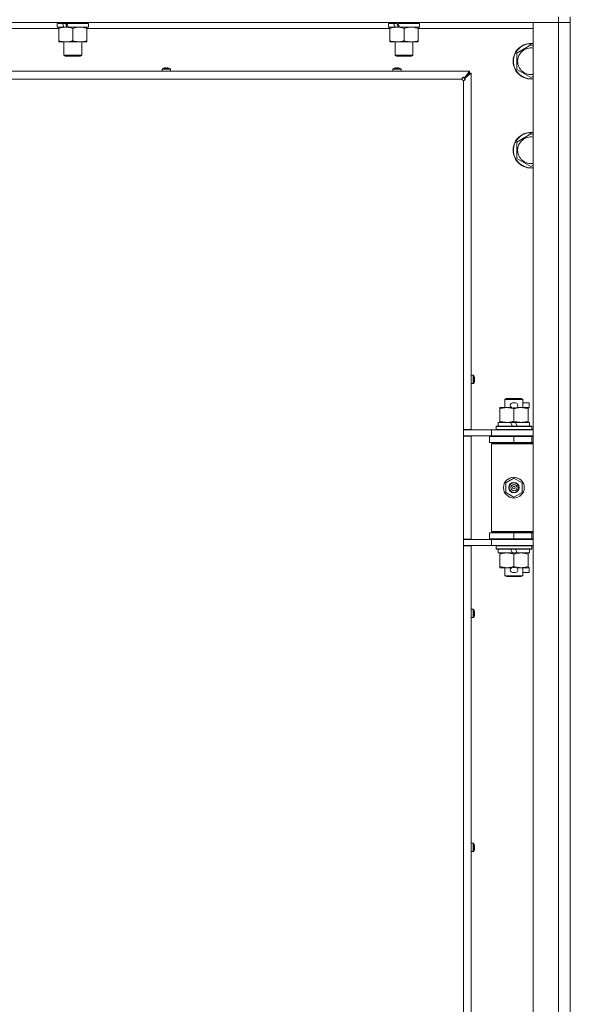
# Model space of a CAD drawing. Units: millimetres. Extents: x 0 to 29931, y -7 to 21000.
# Drawn here: x 21670 to 22041, y 14984 to 15648 of the extents above; entities that cross this region are included whole.
import ezdxf

# ---------------------------------------------------------------- set-up
doc = ezdxf.new("R2010")
doc.units = ezdxf.units.MM
doc.linetypes.add('K5LT_THIN', pattern=[0])
doc.layers.add('R', color=1, linetype='Continuous', true_color=0xff0000)
doc.layers.add('WELDING', color=7, linetype='Continuous', true_color=0xffffff)

msp = doc.modelspace()

# ---------------------------------------------------------------- linework, layer by layer
at = {"layer": 'R', "color": 7, "linetype": 'K5LT_THIN', "lineweight": 18}
for p, q in [((22033, 15650.15), (22033, 15646.15)), ((22041, 15650.15), (22041, 15646.15)), ((22033, 15646.15), (20709, 15646.15)), ((21696.3, 15642.15), (21492.1, 15642.15)), ((21695.3, 15645.65), (21695.3, 15643.15)), ((21698.78, 15645.65), (21695.3, 15645.65)), ((21699.7, 15643.15), (21695.3, 15643.15)), ((21696.3, 15642.3), (21696.3, 15643.15)), ((21696.3, 15642.3), (21696.3, 15634)), ((21698.78, 15645.65), (21700.98, 15645.65)), ((21699.7, 15643.15), (21700.2, 15643.15)), ((21699.8, 15646.15), (21699.8, 15645.65)), ((21700.2, 15643.15), (21701.05, 15643.15)), ((21701.05, 15643.15), (21702.67, 15643.15)), ((21716.3, 15645.65), (21701.56, 15645.65)), ((21716.3, 15643.15), (21702.67, 15643.15)), ((21705.8, 15642.3), (21705.8, 15634)), ((21711.8, 15646.15), (21711.8, 15645.65)), ((21715.3, 15643.15), (21715.3, 15642.3)), ((21715.3, 15642.3), (21715.3, 15634)), ((21919.5, 15642.15), (21715.3, 15642.15)), ((21716.3, 15645.65), (21716.3, 15643.15)), ((21918.5, 15645.65), (21918.5, 15643.15)), ((21921.98, 15645.65), (21918.5, 15645.65)), ((21922.9, 15643.15), (21918.5, 15643.15)), ((21919.5, 15642.3), (21919.5, 15643.15)), ((21919.5, 15642.3), (21919.5, 15634)), ((21921.98, 15645.65), (21924.18, 15645.65)), ((21922.9, 15643.15), (21923.4, 15643.15)), ((21923, 15646.15), (21923, 15645.65)), ((21923.4, 15643.15), (21924.25, 15643.15)), ((21924.25, 15643.15), (21925.87, 15643.15)), ((21939.5, 15645.65), (21924.76, 15645.65)), ((21939.5, 15643.15), (21925.87, 15643.15)), ((21929, 15642.3), (21929, 15634)), ((21935, 15646.15), (21935, 15645.65)), ((21938.5, 15643.15), (21938.5, 15642.3)), ((21938.5, 15642.3), (21938.5, 15634)), ((22016, 15642.15), (21938.5, 15642.15)), ((21939.5, 15645.65), (21939.5, 15643.15)), ((22016, 15646.15), (22033, 15646.15)), ((22016, 13745.15), (22016, 15646.15)), ((22041, 15646.15), (22033, 15646.15)), ((22033, 13745.15), (22033, 15646.15)), ((22033, 15646.15), (22041, 15646.15)), ((22041, 15646.15), (22041, 13745.15)), ((21696.3, 15633.15), (21696.3, 15634)), ((21715.3, 15634), (21715.3, 15633.15)), ((21919.5, 15633.15), (21919.5, 15634)), ((21938.5, 15634), (21938.5, 15633.15)), ((21701.05, 15633.15), (21696.3, 15633.15)), ((21699.8, 15633.15), (21699.8, 15624.23)), ((21715.3, 15633.15), (21701.05, 15633.15)), ((21711.8, 15633.15), (21711.8, 15624.23)), ((21924.25, 15633.15), (21919.5, 15633.15)), ((21923, 15633.15), (21923, 15624.23)), ((21938.5, 15633.15), (21924.25, 15633.15)), ((21935, 15633.15), (21935, 15624.23)), ((22005, 15625.63), (22014.5, 15631.12)), ((22014.5, 15631.12), (22016, 15630.25)), ((21711.8, 15624.23), (21699.8, 15624.23)), ((21699.8, 15624.23), (21700.8, 15623.65)), ((21710.8, 15623.65), (21700.8, 15623.65)), ((21711.8, 15624.23), (21710.8, 15623.65)), ((21935, 15624.23), (21923, 15624.23)), ((21923, 15624.23), (21924, 15623.65)), ((21934, 15623.65), (21924, 15623.65)), ((21935, 15624.23), (21934, 15623.65)), ((22005, 15620.15), (22005, 15625.63)), ((22005, 15614.67), (22005, 15620.15)), ((21765.93, 15614.78), (21765.93, 15613.35)), ((21771.53, 15614.78), (21765.93, 15614.78)), ((21771.44, 15614.95), (21766.02, 15614.95)), ((21767.39, 15615.55), (21767.39, 15615.56)), ((21768.39, 15615.55), (21768.37, 15615.65)), ((21769.09, 15615.65), (21769.08, 15615.55)), ((21770.08, 15615.56), (21770.08, 15615.55)), ((21771.53, 15614.78), (21771.53, 15613.35)), ((21921.4, 15614.78), (21921.4, 15613.35)), ((21927, 15614.78), (21921.4, 15614.78)), ((21926.91, 15614.95), (21921.49, 15614.95)), ((21922.86, 15615.55), (21922.85, 15615.56)), ((21923.85, 15615.55), (21923.84, 15615.65)), ((21924.56, 15615.65), (21924.55, 15615.55)), ((21925.55, 15615.56), (21925.54, 15615.55)), ((21927, 15614.78), (21927, 15613.35)), ((22014.5, 15609.18), (22005, 15614.67)), ((21409, 15613.35), (21973, 15613.35)), ((21968, 15608.15), (21414, 15608.15)), ((21771.53, 15613.35), (21765.93, 15613.35)), ((21927, 15613.35), (21921.4, 15613.35)), ((21969, 15371.9), (21969, 15607.15)), ((21969.67, 15609.02), (21973, 15613.35)), ((21969.67, 15608.82), (21973, 15612.15)), ((21973, 15612.15), (21969.67, 15608.82)), ((21969.67, 15609.02), (21969.67, 15608.82)), ((21969.87, 15608.82), (21969.67, 15608.82)), ((21974.2, 15612.15), (21969.87, 15608.82)), ((21973, 15613.35), (21973, 15612.15)), ((21973, 15612.15), (21974.2, 15612.15)), ((21974.2, 15612.15), (21974.2, 15371.9)), ((22016, 15610.05), (22014.5, 15609.18)), ((22005, 15565.63), (22014.5, 15571.12)), ((22014.5, 15571.12), (22016, 15570.25)), ((22005, 15560.15), (22005, 15565.63)), ((22005, 15554.67), (22005, 15560.15)), ((22014.5, 15549.18), (22005, 15554.67)), ((22016, 15550.05), (22014.5, 15549.18)), ((21975.63, 15408.39), (21974.2, 15408.39)), ((21975.63, 15402.79), (21975.63, 15408.39)), ((21975.8, 15402.88), (21975.8, 15408.29)), ((21975.63, 15402.79), (21974.2, 15402.79)), ((21976.4, 15406.93), (21976.41, 15406.93)), ((21976.4, 15405.93), (21976.5, 15405.95)), ((21976.5, 15405.23), (21976.4, 15405.24)), ((21976.41, 15404.24), (21976.4, 15404.24)), ((21997, 15392.07), (21998, 15392.65)), ((22009, 15392.07), (21997, 15392.07)), ((21997, 15392.07), (21997, 15386.65)), ((22008, 15392.65), (21998, 15392.65)), ((22002.1, 15389.75), (22004.1, 15389.75)), ((22009, 15392.07), (22008, 15392.65)), ((22009, 15392.07), (22009, 15386.65)), ((22009, 15389.75), (22013.2, 15389.75)), ((22013.2, 15389.75), (22013.2, 15386.55)), ((21993.5, 15385.8), (21993.5, 15386.65)), ((21993.5, 15386.65), (21998.25, 15386.65)), ((21993.5, 15385.8), (21993.5, 15377.5)), ((21998.25, 15386.65), (22001.54, 15386.65)), ((22002.14, 15386.55), (22004.05, 15386.55)), ((22003, 15385.8), (22003, 15377.5)), ((22004.66, 15386.65), (22007.75, 15386.65)), ((22007.75, 15386.65), (22012.5, 15386.65)), ((22012.5, 15386.65), (22012.5, 15385.8)), ((22012.5, 15386.55), (22013.2, 15386.55)), ((22012.5, 15385.8), (22012.5, 15377.5)), ((21992.5, 15376.65), (21992.5, 15374.15)), ((22000.82, 15376.65), (21992.5, 15376.65)), ((21993.5, 15376.65), (21993.5, 15377.5)), ((22001.99, 15374.15), (22000.82, 15376.65)), ((22004.13, 15376.65), (22000.82, 15376.65)), ((22005.3, 15374.15), (22004.13, 15376.65)), ((22013.5, 15376.65), (22004.13, 15376.65)), ((22012.5, 15377.5), (22012.5, 15376.65)), ((22013.5, 15376.65), (22013.5, 15374.15)), ((21974.2, 15371.9), (21969, 15371.9)), ((21969, 15371.9), (21969, 15367.4)), ((21969, 15371.65), (21988, 15371.65)), ((21973, 15371.65), (21973, 15371.9)), ((21988, 15371.65), (22016, 15371.65)), ((21988, 15367.65), (21988, 15371.65)), ((21991, 15373.85), (21991.17, 15374.15)), ((21991, 15373.85), (21991, 15371.95)), ((22015, 15373.85), (21991, 15373.85)), ((22015, 15371.95), (21991, 15371.95)), ((21991, 15371.95), (21991.17, 15371.65)), ((22014.83, 15374.15), (21991.17, 15374.15)), ((22015, 15373.85), (22014.83, 15374.15)), ((22015, 15371.95), (22014.83, 15371.65)), ((22015, 15373.85), (22015, 15371.95)), ((21969, 15367.65), (21988, 15367.65)), ((21969, 15297.9), (21969, 15367.4)), ((21974.2, 15367.4), (21969, 15367.4)), ((21973, 15367.4), (21973, 15367.65)), ((21974.2, 15367.4), (21974.2, 15297.9)), ((21986.5, 15367.15), (22003, 15367.15)), ((21986.5, 15363.15), (21986.5, 15367.15)), ((21986.5, 15363.15), (22003, 15363.15)), ((21988, 15367.65), (22016, 15367.65)), ((21988, 15362.15), (21988.5, 15362.65)), ((21988, 15362.15), (21988, 15303.15)), ((22016, 15362.15), (21988, 15362.15)), ((22016, 15362.65), (21988.5, 15362.65)), ((21997, 15367.65), (21997, 15367.15)), ((21997, 15363.15), (21997, 15362.65)), ((22003, 15363.15), (22003, 15367.15)), ((22003, 15367.15), (22015, 15367.15)), ((22003, 15363.15), (22015, 15363.15)), ((22009, 15367.65), (22009, 15367.15)), ((22009, 15363.15), (22009, 15362.65)), ((22015, 15363.15), (22015, 15367.15)), ((22015, 15367.15), (22016, 15367.15)), ((22015, 15363.15), (22016, 15363.15)), ((21997.5, 15335.83), (22003, 15339)), ((21997.5, 15329.47), (21997.5, 15335.83)), ((22003, 15339), (22008.5, 15335.83)), ((22008.5, 15335.83), (22008.5, 15329.47)), ((22003, 15326.3), (21997.5, 15329.47)), ((22008.5, 15329.47), (22003, 15326.3)), ((22003, 15302.15), (21986.5, 15302.15)), ((21986.5, 15302.15), (21986.5, 15298.15)), ((22016, 15303.15), (21988, 15303.15)), ((21988, 15303.15), (21988.5, 15302.65)), ((22016, 15302.65), (21988.5, 15302.65)), ((21997, 15302.65), (21997, 15302.15)), ((22015, 15302.15), (22003, 15302.15)), ((22003, 15302.15), (22003, 15298.15)), ((22009, 15302.65), (22009, 15302.15)), ((22016, 15302.15), (22015, 15302.15)), ((22015, 15302.15), (22015, 15298.15)), ((21969, 15297.9), (21969, 15293.4)), ((21974.2, 15297.9), (21969, 15297.9)), ((21988, 15297.65), (21969, 15297.65)), ((21973, 15297.65), (21973, 15297.9)), ((22003, 15298.15), (21986.5, 15298.15)), ((21988, 15297.65), (21988, 15293.65)), ((22016, 15297.65), (21988, 15297.65)), ((21997, 15298.15), (21997, 15297.65)), ((22015, 15298.15), (22003, 15298.15)), ((22009, 15298.15), (22009, 15297.65)), ((22016, 15298.15), (22015, 15298.15)), ((21988, 15293.65), (21969, 15293.65)), ((21969, 14734.9), (21969, 15293.4)), ((21974.2, 15293.4), (21969, 15293.4)), ((21973, 15293.4), (21973, 15293.65)), ((21974.2, 15293.4), (21974.2, 14734.9)), ((22016, 15293.65), (21988, 15293.65)), ((21991, 15293.35), (21991.17, 15293.65)), ((21991, 15293.35), (21991, 15291.45)), ((22015, 15293.35), (21991, 15293.35)), ((22015, 15291.45), (21991, 15291.45)), ((21991, 15291.45), (21991.17, 15291.15)), ((22014.83, 15291.15), (21991.17, 15291.15)), ((21992.5, 15291.15), (21992.5, 15288.65)), ((22001.99, 15288.65), (21992.5, 15288.65)), ((21993.5, 15287.8), (21993.5, 15288.65)), ((22001.99, 15288.65), (22000.82, 15291.15)), ((22001.99, 15288.65), (22005.3, 15288.65)), ((22005.3, 15288.65), (22004.13, 15291.15)), ((22013.5, 15288.65), (22005.3, 15288.65)), ((22012.5, 15288.65), (22012.5, 15287.8)), ((22013.5, 15291.15), (22013.5, 15288.65)), ((22015, 15293.35), (22014.83, 15293.65)), ((22015, 15291.45), (22014.83, 15291.15)), ((22015, 15293.35), (22015, 15291.45)), ((21993.5, 15287.8), (21993.5, 15279.5)), ((22003, 15287.8), (22003, 15279.5)), ((22012.5, 15287.8), (22012.5, 15279.5)), ((21993.5, 15278.65), (21993.5, 15279.5)), ((21998.25, 15278.65), (21993.5, 15278.65)), ((21997, 15278.65), (21997, 15273.23)), ((22001.54, 15278.65), (21998.25, 15278.65)), ((22002.1, 15275.55), (22004.1, 15275.55)), ((22002.14, 15278.75), (22004.05, 15278.75)), ((22012.5, 15278.65), (22004.66, 15278.65)), ((22009, 15278.65), (22009, 15273.23)), ((22009, 15275.55), (22013.2, 15275.55)), ((22012.5, 15279.5), (22012.5, 15278.65)), ((22012.5, 15278.75), (22013.2, 15278.75)), ((22013.2, 15278.75), (22013.2, 15275.55)), ((22009, 15273.23), (21997, 15273.23)), ((21997, 15273.23), (21998, 15272.65)), ((22008, 15272.65), (21998, 15272.65)), ((22009, 15273.23), (22008, 15272.65)), ((21975.63, 15250.62), (21974.2, 15250.62)), ((21974.2, 15245.02), (21974.2, 15250.62)), ((21975.63, 15245.02), (21975.63, 15250.62)), ((21975.8, 15245.11), (21975.8, 15250.53)), ((21976.4, 15249.16), (21976.41, 15249.17)), ((21975.63, 15245.02), (21974.2, 15245.02)), ((21976.4, 15248.17), (21976.5, 15248.18)), ((21976.5, 15247.46), (21976.4, 15247.48)), ((21976.41, 15246.47), (21976.4, 15246.48)), ((21975.63, 15092.86), (21974.2, 15092.86)), ((21974.2, 15087.26), (21974.2, 15092.86)), ((21975.63, 15087.26), (21975.63, 15092.86)), ((21975.8, 15087.35), (21975.8, 15092.77)), ((21976.4, 15091.4), (21976.41, 15091.41)), ((21976.4, 15090.41), (21976.5, 15090.42)), ((21976.5, 15089.7), (21976.4, 15089.71)), ((21975.63, 15087.26), (21974.2, 15087.26)), ((21976.41, 15088.71), (21976.4, 15088.72))]:
    msp.add_line(p, q, dxfattribs=at)
for radius in [7, 3.49, 3.49, 3.25, 3.19, 3.19, 2.1, 0.9]:
    msp.add_circle((22003, 15332.65), radius, dxfattribs=at)
for centre, radius, start, end in [((22014.5, 15620.15), 12, 82.81924, 180), ((22014.5, 15620.15), 11.83, 82.71351, 180), ((22014.5, 15620.15), 8.97, 80.37625, 180), ((22014.5, 15620.15), 12, 180, 277.18076), ((22014.5, 15620.15), 11.83, 180, 277.28649), ((22014.5, 15620.15), 8.97, 180, 279.62375), ((21766.13, 15614.78), 0.2, 122.79717, 180), ((21768.73, 15610.75), 5, 105.63841, 122.79717), ((21768.73, 15610.75), 5, 57.20283, 74.36159), ((21771.33, 15614.78), 0.2, 0, 57.20283), ((21921.6, 15614.78), 0.2, 122.79717, 180), ((21924.2, 15610.75), 5, 105.63841, 122.79717), ((21924.2, 15610.75), 5, 57.20283, 74.36159), ((21926.8, 15614.78), 0.2, 0, 57.20283), ((21969, 15608.15), 1, 180, 270), ((22014.5, 15560.15), 12, 82.81924, 180), ((22014.5, 15560.15), 11.83, 82.71351, 180), ((22014.5, 15560.15), 8.97, 80.37625, 180), ((22014.5, 15560.15), 12, 180, 277.18076), ((22014.5, 15560.15), 11.83, 180, 277.28649), ((22014.5, 15560.15), 8.97, 180, 279.62375), ((21975.63, 15408.19), 0.2, 32.79717, 90), ((21971.6, 15405.59), 5, 15.63841, 32.79717), ((21975.63, 15402.99), 0.2, 270, 327.20283), ((21971.6, 15405.59), 5, 327.20283, 344.36159), ((22002.1, 15388.15), 1.6, 90, 249.63587), ((22004.1, 15388.15), 1.6, 290.36413, 90), ((22015, 15359.15), 4, 90, 118.95665), ((22015, 15306.15), 4, 241.0466, 270), ((22002.1, 15277.15), 1.6, 110.36413, 270), ((22004.1, 15277.15), 1.6, 270, 69.63587), ((21975.63, 15250.42), 0.2, 32.79717, 90), ((21971.6, 15247.82), 5, 15.63841, 32.79717), ((21975.63, 15245.22), 0.2, 270, 327.20283), ((21971.6, 15247.82), 5, 327.20283, 344.36159), ((21975.63, 15092.66), 0.2, 32.79717, 90), ((21971.6, 15090.06), 5, 15.63841, 32.79717), ((21975.63, 15087.46), 0.2, 270, 327.20283), ((21971.6, 15090.06), 5, 327.20283, 344.36159)]:
    msp.add_arc(centre, radius, start, end, dxfattribs=at)
for centre, major_axis, ratio, start_param, end_param in [((21705.8, 15640.98), (9.5, -22.44), 0.199103, 4.419318, 4.531711), ((21705.8, 15640.98), (5.66, -13.36), 0.199103, 4.27231, 4.465586), ((21705.8, 15648.08), (9.5, -22.44), 0.199103, 4.736296, 4.848897), ((21929, 15640.98), (9.5, -22.44), 0.199103, 4.419318, 4.531711), ((21929, 15640.98), (5.66, -13.36), 0.199103, 4.27231, 4.465586), ((21929, 15648.08), (9.5, -22.44), 0.199103, 4.736296, 4.848897), ((21768.73, 15610.8), (-4.99, 0), 0.989534, 4.899268, 4.984755), ((21768.73, 15610.8), (-4.99, 0), 0.989534, 4.899268, 4.984755), ((21768.73, 15611.34), (-4.86, 0), 0.870724, 4.640976, 4.783802), ((21768.73, 15611.34), (-4.86, 0), 0.870724, 4.712389, 4.783802), ((21768.73, 15611.34), (-4.86, 0), 0.870724, 4.640976, 4.712389), ((21768.73, 15610.8), (-4.99, 0), 0.989534, 4.440023, 4.52551), ((21768.73, 15610.8), (-4.99, 0), 0.989534, 4.440023, 4.52551), ((21924.2, 15610.8), (-4.99, 0), 0.989534, 4.899268, 4.984755), ((21924.2, 15610.8), (-4.99, 0), 0.989534, 4.899268, 4.984755), ((21924.2, 15611.34), (-4.86, 0), 0.870724, 4.640976, 4.783802), ((21924.2, 15611.34), (-4.86, 0), 0.870724, 4.712389, 4.783802), ((21924.2, 15611.34), (-4.86, 0), 0.870724, 4.640976, 4.712389), ((21924.2, 15610.8), (-4.99, 0), 0.989534, 4.440023, 4.52551), ((21924.2, 15610.8), (-4.99, 0), 0.989534, 4.440023, 4.52551), ((21971.65, 15405.59), (0, 4.99), 0.989534, 4.899268, 4.984755), ((21971.65, 15405.59), (0, 4.99), 0.989534, 4.899268, 4.984755), ((21972.19, 15405.59), (0, 4.86), 0.870724, 4.712389, 4.783802), ((21972.19, 15405.59), (0, 4.86), 0.870724, 4.640976, 4.783802), ((21972.19, 15405.59), (0, 4.86), 0.870724, 4.640976, 4.712389), ((21971.65, 15405.59), (0, 4.99), 0.989534, 4.440023, 4.52551), ((21971.65, 15405.59), (0, 4.99), 0.989534, 4.440023, 4.52551), ((21971.65, 15247.82), (0, 4.99), 0.989534, 4.899268, 4.984755), ((21971.65, 15247.82), (0, 4.99), 0.989534, 4.899268, 4.984755), ((21972.19, 15247.82), (0, 4.86), 0.870724, 4.712389, 4.783802), ((21972.19, 15247.82), (0, 4.86), 0.870724, 4.640976, 4.783802), ((21972.19, 15247.82), (0, 4.86), 0.870724, 4.640976, 4.712389), ((21971.65, 15247.82), (0, 4.99), 0.989534, 4.440023, 4.52551), ((21971.65, 15247.82), (0, 4.99), 0.989534, 4.440023, 4.52551), ((21971.65, 15090.06), (0, 4.99), 0.989534, 4.899268, 4.984755), ((21971.65, 15090.06), (0, 4.99), 0.989534, 4.899268, 4.984755), ((21972.19, 15090.06), (0, 4.86), 0.870724, 4.712389, 4.783802), ((21972.19, 15090.06), (0, 4.86), 0.870724, 4.640976, 4.783802), ((21972.19, 15090.06), (0, 4.86), 0.870724, 4.640976, 4.712389), ((21971.65, 15090.06), (0, 4.99), 0.989534, 4.440023, 4.52551), ((21971.65, 15090.06), (0, 4.99), 0.989534, 4.440023, 4.52551)]:
    msp.add_ellipse(centre, major_axis=major_axis, ratio=ratio, start_param=start_param, end_param=end_param, dxfattribs=at)
at = {"layer": 'WELDING', "color": 7, "linetype": 'K5LT_THIN', "lineweight": 18}
for points, knots in [([(21701.05, 15643.15), (21700.74, 15643.15), (21700.13, 15643.13), (21699.36, 15643.04), (21698.5, 15642.9), (21697.53, 15642.68), (21696.71, 15642.44), (21696.3, 15642.3)], [0, 0, 0, 0, 1.523216, 3.057663, 3.814901, 5.878539, 8, 8, 8, 8]), ([(21705.8, 15642.3), (21705.37, 15642.44), (21704.63, 15642.67), (21703.62, 15642.9), (21702.8, 15643.03), (21702.06, 15643.12), (21701.48, 15643.15), (21701.14, 15643.15), (21701.05, 15643.15)], [0, 0, 0, 0, 2.494996, 4.309231, 5.73815, 7.133977, 8.472011, 9, 9, 9, 9]), ([(21710.55, 15643.15), (21710.34, 15643.15), (21709.9, 15643.14), (21709.26, 15643.09), (21708.63, 15643.01), (21707.82, 15642.87), (21706.88, 15642.64), (21706.15, 15642.42), (21705.8, 15642.3)], [0, 0, 0, 0, 1.192024, 2.404251, 3.60809, 4.765234, 6.955738, 9, 9, 9, 9]), ([(21715.3, 15642.3), (21714.8, 15642.47), (21714.05, 15642.69), (21713.07, 15642.9), (21712.41, 15643.02), (21711.79, 15643.09), (21711.17, 15643.14), (21710.75, 15643.15), (21710.55, 15643.15)], [0, 0, 0, 0, 2.905563, 4.375924, 5.511195, 6.679161, 7.850161, 9, 9, 9, 9]), ([(21924.25, 15643.15), (21923.94, 15643.15), (21923.33, 15643.13), (21922.56, 15643.04), (21921.7, 15642.9), (21920.73, 15642.68), (21919.91, 15642.44), (21919.5, 15642.3)], [0, 0, 0, 0, 1.523216, 3.057663, 3.814901, 5.878539, 8, 8, 8, 8]), ([(21929, 15642.3), (21928.57, 15642.44), (21927.83, 15642.67), (21926.82, 15642.9), (21926, 15643.03), (21925.26, 15643.12), (21924.68, 15643.15), (21924.34, 15643.15), (21924.25, 15643.15)], [0, 0, 0, 0, 2.494996, 4.309231, 5.73815, 7.133977, 8.472011, 9, 9, 9, 9]), ([(21933.75, 15643.15), (21933.54, 15643.15), (21933.1, 15643.14), (21932.46, 15643.09), (21931.83, 15643.01), (21931.02, 15642.87), (21930.08, 15642.64), (21929.35, 15642.42), (21929, 15642.3)], [0, 0, 0, 0, 1.192024, 2.404251, 3.60809, 4.765234, 6.955738, 9, 9, 9, 9]), ([(21938.5, 15642.3), (21938, 15642.47), (21937.25, 15642.69), (21936.27, 15642.9), (21935.61, 15643.02), (21934.99, 15643.09), (21934.37, 15643.14), (21933.95, 15643.15), (21933.75, 15643.15)], [0, 0, 0, 0, 2.905563, 4.375924, 5.511195, 6.679161, 7.850161, 9, 9, 9, 9]), ([(21696.3, 15634), (21696.88, 15633.81), (21697.72, 15633.56), (21698.83, 15633.34), (21699.56, 15633.23), (21700.29, 15633.17), (21700.78, 15633.15), (21701.05, 15633.15)], [0, 0, 0, 0, 3.005828, 4.318193, 5.5895, 6.632109, 8, 8, 8, 8]), ([(21701.05, 15633.15), (21701.37, 15633.15), (21701.91, 15633.17), (21702.76, 15633.26), (21703.67, 15633.41), (21704.72, 15633.66), (21705.45, 15633.88), (21705.8, 15634)], [0, 0, 0, 0, 1.597458, 2.676777, 4.235764, 6.182879, 8, 8, 8, 8]), ([(21705.8, 15634), (21706.36, 15633.81), (21707.17, 15633.58), (21708.17, 15633.37), (21708.77, 15633.27), (21709.29, 15633.21), (21709.88, 15633.16), (21710.5, 15633.14), (21711.11, 15633.16), (21711.56, 15633.19), (21712.06, 15633.24), (21712.7, 15633.33), (21713.84, 15633.55), (21714.72, 15633.81), (21715.3, 15634)], [0, 0, 0, 0, 2.72415, 3.912285, 4.716446, 5.530362, 6.353984, 7.500189, 8.40607, 9.211142, 9.605533, 10.761675, 12.184093, 15, 15, 15, 15]), ([(21919.5, 15634), (21920.08, 15633.81), (21920.92, 15633.56), (21922.03, 15633.34), (21922.76, 15633.23), (21923.49, 15633.17), (21923.98, 15633.15), (21924.25, 15633.15)], [0, 0, 0, 0, 3.005828, 4.318193, 5.5895, 6.632109, 8, 8, 8, 8]), ([(21924.25, 15633.15), (21924.57, 15633.15), (21925.11, 15633.17), (21925.96, 15633.26), (21926.87, 15633.41), (21927.92, 15633.66), (21928.65, 15633.88), (21929, 15634)], [0, 0, 0, 0, 1.597458, 2.676777, 4.235764, 6.182879, 8, 8, 8, 8]), ([(21929, 15634), (21929.56, 15633.81), (21930.37, 15633.58), (21931.37, 15633.37), (21931.97, 15633.27), (21932.49, 15633.21), (21933.08, 15633.16), (21933.7, 15633.14), (21934.31, 15633.16), (21934.76, 15633.19), (21935.26, 15633.24), (21935.9, 15633.33), (21937.04, 15633.55), (21937.92, 15633.81), (21938.5, 15634)], [0, 0, 0, 0, 2.72415, 3.912285, 4.716446, 5.530362, 6.353984, 7.500189, 8.40607, 9.211142, 9.605533, 10.761675, 12.184093, 15, 15, 15, 15]), ([(21968, 15608.15), (21968, 15608.22), (21968.01, 15608.36), (21968.06, 15608.55), (21968.12, 15608.72), (21968.2, 15608.87), (21968.31, 15609), (21968.43, 15609.12), (21968.57, 15609.21), (21968.72, 15609.27), (21968.87, 15609.31), (21969.02, 15609.32), (21969.18, 15609.3), (21969.32, 15609.26), (21969.46, 15609.19), (21969.57, 15609.11), (21969.64, 15609.05), (21969.67, 15609.02)], [0, 0, 0, 0, 1.470867, 2.756302, 3.913126, 5.112062, 6.359704, 7.595701, 8.829867, 10.050416, 11.257472, 12.455125, 13.649414, 14.853025, 16.044355, 17.09644, 18, 18, 18, 18]), ([(21968, 15608.15), (21968, 15608.21), (21968.01, 15608.32), (21968.06, 15608.47), (21968.13, 15608.6), (21968.22, 15608.72), (21968.33, 15608.82), (21968.46, 15608.91), (21968.61, 15608.98), (21968.77, 15609.03), (21968.93, 15609.05), (21969.09, 15609.05), (21969.25, 15609.02), (21969.41, 15608.97), (21969.55, 15608.91), (21969.63, 15608.85), (21969.67, 15608.82)], [0, 0, 0, 0, 1.431968, 2.683968, 3.812303, 4.983484, 6.206496, 7.424194, 8.64762, 9.864829, 11.074261, 12.279315, 13.489232, 14.680729, 15.853079, 17, 17, 17, 17]), ([(21969.67, 15608.82), (21969.71, 15608.77), (21969.78, 15608.67), (21969.84, 15608.5), (21969.88, 15608.34), (21969.9, 15608.18), (21969.89, 15608.02), (21969.86, 15607.86), (21969.81, 15607.7), (21969.73, 15607.56), (21969.64, 15607.44), (21969.52, 15607.33), (21969.39, 15607.24), (21969.25, 15607.19), (21969.12, 15607.16), (21969.04, 15607.15), (21969, 15607.15)], [0, 0, 0, 0, 1.502176, 2.810833, 3.971347, 5.157416, 6.374463, 7.578465, 8.792784, 10.013189, 11.236206, 12.450171, 13.65881, 14.963383, 16.078753, 17, 17, 17, 17]), ([(21969.87, 15608.82), (21969.92, 15608.77), (21970, 15608.67), (21970.09, 15608.52), (21970.14, 15608.37), (21970.17, 15608.22), (21970.17, 15608.07), (21970.14, 15607.92), (21970.08, 15607.77), (21970, 15607.63), (21969.9, 15607.5), (21969.77, 15607.39), (21969.62, 15607.3), (21969.45, 15607.22), (21969.28, 15607.18), (21969.13, 15607.15), (21969.04, 15607.15), (21969, 15607.15)], [0, 0, 0, 0, 1.504505, 2.81434, 3.972756, 5.153591, 6.361741, 7.555487, 8.761047, 9.978755, 11.210245, 12.448996, 13.683637, 14.911265, 16.210718, 17.240384, 18, 18, 18, 18]), ([(21998.25, 15386.65), (21997.94, 15386.65), (21997.33, 15386.63), (21996.56, 15386.54), (21995.7, 15386.4), (21994.73, 15386.18), (21993.91, 15385.94), (21993.5, 15385.8)], [0, 0, 0, 0, 1.523216, 3.057663, 3.814901, 5.878539, 8, 8, 8, 8]), ([(22003, 15385.8), (22002.57, 15385.94), (22001.83, 15386.17), (22000.82, 15386.4), (22000, 15386.53), (21999.26, 15386.62), (21998.68, 15386.65), (21998.34, 15386.65), (21998.25, 15386.65)], [0, 0, 0, 0, 2.494996, 4.309231, 5.73815, 7.133977, 8.472011, 9, 9, 9, 9]), ([(22007.75, 15386.65), (22007.54, 15386.65), (22007.1, 15386.64), (22006.46, 15386.59), (22005.83, 15386.51), (22005.02, 15386.37), (22004.08, 15386.14), (22003.35, 15385.92), (22003, 15385.8)], [0, 0, 0, 0, 1.192024, 2.404251, 3.60809, 4.765234, 6.955738, 9, 9, 9, 9]), ([(22012.5, 15385.8), (22012, 15385.97), (22011.25, 15386.19), (22010.27, 15386.4), (22009.61, 15386.52), (22008.99, 15386.59), (22008.37, 15386.64), (22007.95, 15386.65), (22007.75, 15386.65)], [0, 0, 0, 0, 2.905563, 4.375924, 5.511195, 6.679161, 7.850161, 9, 9, 9, 9]), ([(21993.5, 15377.5), (21994.08, 15377.31), (21994.92, 15377.06), (21996.03, 15376.84), (21996.76, 15376.73), (21997.49, 15376.67), (21997.98, 15376.65), (21998.25, 15376.65)], [0, 0, 0, 0, 3.005828, 4.318193, 5.5895, 6.632109, 8, 8, 8, 8]), ([(21998.25, 15376.65), (21998.57, 15376.65), (21999.11, 15376.67), (21999.96, 15376.76), (22000.87, 15376.91), (22001.92, 15377.16), (22002.65, 15377.38), (22003, 15377.5)], [0, 0, 0, 0, 1.597458, 2.676777, 4.235764, 6.182879, 8, 8, 8, 8]), ([(22003, 15377.5), (22003.56, 15377.31), (22004.37, 15377.08), (22005.37, 15376.87), (22005.97, 15376.77), (22006.49, 15376.71), (22007.08, 15376.66), (22007.7, 15376.64), (22008.31, 15376.66), (22008.76, 15376.69), (22009.26, 15376.74), (22009.9, 15376.83), (22011.04, 15377.05), (22011.92, 15377.31), (22012.5, 15377.5)], [0, 0, 0, 0, 2.72415, 3.912285, 4.716446, 5.530362, 6.353984, 7.500189, 8.40607, 9.211142, 9.605533, 10.761675, 12.184093, 15, 15, 15, 15]), ([(21998.25, 15288.65), (21997.94, 15288.65), (21997.33, 15288.63), (21996.56, 15288.54), (21995.7, 15288.4), (21994.73, 15288.18), (21993.91, 15287.94), (21993.5, 15287.8)], [0, 0, 0, 0, 1.523216, 3.057663, 3.814901, 5.878539, 8, 8, 8, 8]), ([(22003, 15287.8), (22002.57, 15287.94), (22001.83, 15288.17), (22000.82, 15288.4), (22000, 15288.53), (21999.26, 15288.62), (21998.68, 15288.65), (21998.34, 15288.65), (21998.25, 15288.65)], [0, 0, 0, 0, 2.494996, 4.309231, 5.73815, 7.133977, 8.472011, 9, 9, 9, 9]), ([(22007.75, 15288.65), (22007.54, 15288.65), (22007.1, 15288.64), (22006.46, 15288.59), (22005.83, 15288.51), (22005.02, 15288.37), (22004.08, 15288.14), (22003.35, 15287.92), (22003, 15287.8)], [0, 0, 0, 0, 1.192024, 2.404251, 3.60809, 4.765234, 6.955738, 9, 9, 9, 9]), ([(22012.5, 15287.8), (22012, 15287.97), (22011.25, 15288.19), (22010.27, 15288.4), (22009.61, 15288.52), (22008.99, 15288.59), (22008.37, 15288.64), (22007.95, 15288.65), (22007.75, 15288.65)], [0, 0, 0, 0, 2.905563, 4.375924, 5.511195, 6.679161, 7.850161, 9, 9, 9, 9]), ([(21993.5, 15279.5), (21994.08, 15279.31), (21994.92, 15279.06), (21996.03, 15278.84), (21996.76, 15278.73), (21997.49, 15278.67), (21997.98, 15278.65), (21998.25, 15278.65)], [0, 0, 0, 0, 3.005828, 4.318193, 5.5895, 6.632109, 8, 8, 8, 8]), ([(21998.25, 15278.65), (21998.57, 15278.65), (21999.11, 15278.67), (21999.96, 15278.76), (22000.87, 15278.91), (22001.92, 15279.16), (22002.65, 15279.38), (22003, 15279.5)], [0, 0, 0, 0, 1.597458, 2.676777, 4.235764, 6.182879, 8, 8, 8, 8]), ([(22003, 15279.5), (22003.56, 15279.31), (22004.37, 15279.08), (22005.37, 15278.87), (22005.97, 15278.77), (22006.49, 15278.71), (22007.08, 15278.66), (22007.7, 15278.64), (22008.31, 15278.66), (22008.76, 15278.69), (22009.26, 15278.74), (22009.9, 15278.83), (22011.04, 15279.05), (22011.92, 15279.31), (22012.5, 15279.5)], [0, 0, 0, 0, 2.72415, 3.912285, 4.716446, 5.530362, 6.353984, 7.500189, 8.40607, 9.211142, 9.605533, 10.761675, 12.184093, 15, 15, 15, 15])]:
    msp.add_open_spline(points, degree=3, knots=knots, dxfattribs=at)
for points in [[(21767.81, 15615.65), (21767.95, 15615.67), (21768.09, 15615.69), (21768.24, 15615.7)], [(21768.24, 15615.7), (21768.09, 15615.69), (21767.95, 15615.67), (21767.81, 15615.65)], [(21768.37, 15615.65), (21768.33, 15615.67), (21768.28, 15615.69), (21768.24, 15615.7)], [(21768.24, 15615.7), (21768.28, 15615.69), (21768.33, 15615.67), (21768.37, 15615.65)], [(21769.09, 15615.65), (21769.14, 15615.67), (21769.19, 15615.69), (21769.23, 15615.7)], [(21769.23, 15615.7), (21769.19, 15615.69), (21769.14, 15615.67), (21769.09, 15615.65)], [(21769.23, 15615.7), (21769.37, 15615.69), (21769.52, 15615.67), (21769.66, 15615.65)], [(21769.66, 15615.65), (21769.52, 15615.67), (21769.37, 15615.69), (21769.23, 15615.7)], [(21923.27, 15615.65), (21923.42, 15615.67), (21923.56, 15615.69), (21923.7, 15615.7)], [(21923.7, 15615.7), (21923.56, 15615.69), (21923.42, 15615.67), (21923.27, 15615.65)], [(21923.84, 15615.65), (21923.79, 15615.67), (21923.75, 15615.69), (21923.7, 15615.7)], [(21923.7, 15615.7), (21923.75, 15615.69), (21923.79, 15615.67), (21923.84, 15615.65)], [(21924.56, 15615.65), (21924.61, 15615.67), (21924.65, 15615.69), (21924.7, 15615.7)], [(21924.7, 15615.7), (21924.65, 15615.69), (21924.61, 15615.67), (21924.56, 15615.65)], [(21924.7, 15615.7), (21924.84, 15615.69), (21924.98, 15615.67), (21925.13, 15615.65)], [(21925.13, 15615.65), (21924.98, 15615.67), (21924.84, 15615.69), (21924.7, 15615.7)], [(21976.5, 15406.51), (21976.52, 15406.37), (21976.54, 15406.23), (21976.55, 15406.08)], [(21976.55, 15406.08), (21976.54, 15406.23), (21976.52, 15406.37), (21976.5, 15406.51)], [(21976.5, 15405.95), (21976.52, 15405.99), (21976.54, 15406.04), (21976.55, 15406.08)], [(21976.55, 15406.08), (21976.54, 15406.04), (21976.52, 15405.99), (21976.5, 15405.95)], [(21976.5, 15405.23), (21976.52, 15405.18), (21976.54, 15405.13), (21976.55, 15405.09)], [(21976.55, 15405.09), (21976.54, 15405.13), (21976.52, 15405.18), (21976.5, 15405.23)], [(21976.55, 15405.09), (21976.54, 15404.95), (21976.52, 15404.8), (21976.5, 15404.66)], [(21976.5, 15404.66), (21976.52, 15404.8), (21976.54, 15404.95), (21976.55, 15405.09)], [(21976.5, 15248.75), (21976.52, 15248.61), (21976.54, 15248.46), (21976.55, 15248.32)], [(21976.55, 15248.32), (21976.54, 15248.46), (21976.52, 15248.61), (21976.5, 15248.75)], [(21976.5, 15248.18), (21976.52, 15248.23), (21976.54, 15248.27), (21976.55, 15248.32)], [(21976.55, 15248.32), (21976.54, 15248.27), (21976.52, 15248.23), (21976.5, 15248.18)], [(21976.5, 15247.46), (21976.52, 15247.42), (21976.54, 15247.37), (21976.55, 15247.33)], [(21976.55, 15247.33), (21976.54, 15247.37), (21976.52, 15247.42), (21976.5, 15247.46)], [(21976.55, 15247.33), (21976.54, 15247.18), (21976.52, 15247.04), (21976.5, 15246.9)], [(21976.5, 15246.9), (21976.52, 15247.04), (21976.54, 15247.18), (21976.55, 15247.33)], [(21976.5, 15090.99), (21976.52, 15090.84), (21976.54, 15090.7), (21976.55, 15090.55)], [(21976.55, 15090.55), (21976.54, 15090.7), (21976.52, 15090.84), (21976.5, 15090.99)], [(21976.5, 15090.42), (21976.52, 15090.47), (21976.54, 15090.51), (21976.55, 15090.55)], [(21976.55, 15090.55), (21976.54, 15090.51), (21976.52, 15090.47), (21976.5, 15090.42)], [(21976.5, 15089.7), (21976.52, 15089.65), (21976.54, 15089.61), (21976.55, 15089.56)], [(21976.55, 15089.56), (21976.54, 15089.61), (21976.52, 15089.65), (21976.5, 15089.7)], [(21976.55, 15089.56), (21976.54, 15089.42), (21976.52, 15089.27), (21976.5, 15089.13)], [(21976.5, 15089.13), (21976.52, 15089.27), (21976.54, 15089.42), (21976.55, 15089.56)]]:
    msp.add_open_spline(points, degree=3, dxfattribs=at)

doc.saveas('drawing.dxf')
